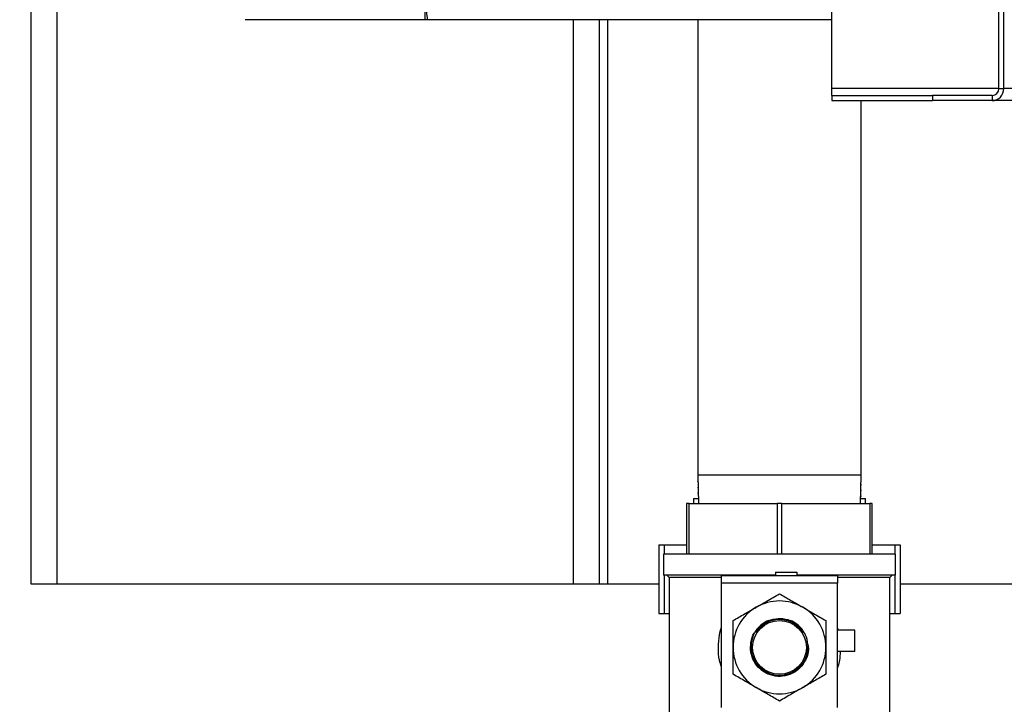
# Model space of a CAD drawing. Units: inches. Extents: x 0.42 to 8.49, y 1.36 to 7.36.
# Drawn here: x 4.1 to 4.7, y 5.01 to 5.43 of the extents above; entities that cross this region are included whole.
import ezdxf

# ---------------------------------------------------------------- set-up
doc = ezdxf.new("R2010")
doc.units = ezdxf.units.IN
doc.header["$MEASUREMENT"] = 0
doc.header["$PDSIZE"] = -1
doc.layers.add('FORMAT', color=7, linetype='Continuous')
doc.styles.add('SLDTEXTSTYLE0', font='TXT', dxfattribs={"width": 0.605})
doc.dimstyles.new('SLDDIMSTYLE6', dxfattribs={"dimtxt": 0.080892, "dimasz": 0.08, "dimexe": 0, "dimexo": 0.0625, "dimgap": 0.020223, "dimtad": 0, "dimtih": 1, "dimtoh": 1, "dimdec": 1, "dimlfac": 24, "dimrnd": 1e-09, "dimzin": 4, "dimdsep": 46, "dimtxsty": 'SLDTEXTSTYLE0', "dimsah": 1, "dimcen": 0.09, "dimadec": 0, "dimazin": 1, "dimtfac": 1, "dimtdec": 1, "dimtofl": 0, "dimtmove": 0, "dimatfit": 3, "dimfxl": 0, "dimfrac": 2, "dimtolj": 1, "dimtzin": 12, "dimarcsym": 0})

# ---------------------------------------------------------------- blocks, each defined once
blk = doc.blocks.new('*D17')
at = {"layer": 'Defpoints', "color": 0}
for p in [(3.99245, 7.08465), (4.10731, 7.08465), (4.504, 4.95898)]:
    blk.add_point(p, dxfattribs=at)
at = {"layer": 'FORMAT', "color": 0, "lineweight": -2}
for p, q in [((4.04481, 7.08465), (3.99245, 7.08465)), ((3.99245, 7.01465), (3.99245, 6.07704)), ((3.99245, 5.02898), (3.99245, 5.96659)), ((4.4415, 4.95898), (3.99245, 4.95898))]:
    blk.add_line(p, q, dxfattribs=at)
at = {"layer": 'FORMAT', "color": 0}
for points in [[(3.98078, 7.01465), (4.00412, 7.01465), (3.99245, 7.08465)], [(3.98078, 5.02898), (4.00412, 5.02898), (3.99245, 4.95898)]]:
    blk.add_solid(points, dxfattribs=at)
at = {"layer": 'FORMAT', "color": 0, "insert": (3.99245, 6.02181), "char_height": 0.07, "attachment_point": 5}
blk.add_mtext('\\A1;"A"', dxfattribs=at)
blk = doc.blocks.new('*D19')
at = {"layer": 'Defpoints', "color": 0}
for p in [(3.86901, 7.08479), (4.10723, 7.08479), (4.50353, 4.72488)]:
    blk.add_point(p, dxfattribs=at)
at = {"layer": 'FORMAT', "color": 0, "lineweight": -2}
for p, q in [((4.04473, 7.08479), (3.86901, 7.08479)), ((3.86901, 7.01479), (3.86901, 5.95994)), ((3.86901, 4.79488), (3.86901, 5.8495)), ((4.44103, 4.72488), (3.86901, 4.72488))]:
    blk.add_line(p, q, dxfattribs=at)
at = {"layer": 'FORMAT', "color": 0}
for points in [[(3.85735, 7.01479), (3.88068, 7.01479), (3.86901, 7.08479)], [(3.85735, 4.79488), (3.88068, 4.79488), (3.86901, 4.72488)]]:
    blk.add_solid(points, dxfattribs=at)
at = {"layer": 'FORMAT', "color": 0, "insert": (3.86901, 5.90472), "char_height": 0.07, "attachment_point": 5}
blk.add_mtext('\\A1;"B"', dxfattribs=at)

msp = doc.modelspace()

# ---------------------------------------------------------------- linework, layer by layer
at = {"color": 7, "linetype": 'Continuous', "lineweight": 25}
for p, q in [((4.10723, 7.08479), (4.10723, 5.08465)), ((4.12286, 7.08479), (4.12286, 5.08465)), ((4.59183, 5.38415), (4.59183, 5.75917)), ((4.69292, 5.38415), (4.69292, 5.75917)), ((4.69592, 5.38415), (4.69592, 5.75917)), ((4.34586, 5.42582), (4.34586, 5.4308)), ((4.34586, 5.42582), (4.2369, 5.42582)), ((4.34707, 5.42582), (4.34586, 5.42582)), ((4.59183, 5.42582), (4.34707, 5.42582)), ((4.45099, 5.42582), (4.45099, 5.08465)), ((4.51068, 5.42582), (4.51068, 5.15021)), ((4.59183, 5.37998), (4.59183, 5.38415)), ((4.59183, 5.37998), (4.59183, 5.37687)), ((4.59183, 5.37998), (4.65267, 5.37998)), ((4.65267, 5.37998), (4.65267, 5.37687)), ((4.68889, 5.37998), (4.65267, 5.37998)), ((4.68889, 5.37998), (4.68889, 5.37687)), ((4.69292, 5.38415), (4.69592, 5.38415)), ((4.59183, 5.37687), (4.65267, 5.37687)), ((4.60965, 5.15021), (4.60965, 5.37687)), ((4.68889, 5.37687), (4.65267, 5.37687)), ((4.71093, 5.37687), (4.68889, 5.37687)), ((4.51068, 5.15021), (4.51121, 5.1332)), ((4.59846, 5.15021), (4.51068, 5.15021)), ((4.51068, 5.15003), (4.51068, 5.14959)), ((4.60965, 5.15021), (4.59846, 5.15021)), ((4.60912, 5.1332), (4.60965, 5.15021)), ((4.60947, 5.14785), (4.60952, 5.14786)), ((4.60958, 5.14781), (4.60964, 5.14785)), ((4.60964, 5.1483), (4.60959, 5.14833)), ((4.60965, 5.14786), (4.60965, 5.14829)), ((4.51068, 5.14655), (4.5108, 5.14657)), ((4.51068, 5.14655), (4.51068, 5.14612)), ((4.51107, 5.14606), (4.51068, 5.14612)), ((4.51068, 5.14308), (4.51068, 5.14265)), ((4.51107, 5.14259), (4.51068, 5.14265)), ((4.60964, 5.14135), (4.60938, 5.14151)), ((4.60947, 5.14437), (4.60952, 5.14438)), ((4.60947, 5.14427), (4.60964, 5.14437)), ((4.60964, 5.14483), (4.60949, 5.14492)), ((4.60965, 5.14438), (4.60965, 5.14482)), ((4.50808, 5.13614), (4.50808, 5.1332)), ((4.50808, 5.13614), (4.51104, 5.13614)), ((4.51068, 5.13961), (4.51068, 5.13917)), ((4.51101, 5.1397), (4.51096, 5.13967)), ((4.51096, 5.13912), (4.51103, 5.13907)), ((4.51112, 5.13629), (4.51096, 5.13619)), ((4.60921, 5.13614), (4.61225, 5.13614)), ((4.60925, 5.1372), (4.60964, 5.13743)), ((4.60964, 5.13788), (4.60927, 5.13809)), ((4.60936, 5.14074), (4.60964, 5.1409)), ((4.60947, 5.1409), (4.60952, 5.14091)), ((4.60947, 5.13743), (4.60952, 5.13744)), ((4.60965, 5.14091), (4.60965, 5.14134)), ((4.60965, 5.13744), (4.60965, 5.13787)), ((4.61225, 5.1332), (4.61225, 5.13614)), ((4.504, 5.1332), (4.504, 5.10242)), ((4.50547, 5.1332), (4.504, 5.1332)), ((4.50547, 5.10242), (4.50547, 5.1332)), ((4.50547, 5.1332), (4.55869, 5.1332)), ((4.55869, 5.1332), (4.55869, 5.10242)), ((4.56164, 5.1332), (4.55869, 5.1332)), ((4.56164, 5.10242), (4.56164, 5.1332)), ((4.56164, 5.1332), (4.61487, 5.1332)), ((4.61487, 5.1332), (4.61487, 5.10242)), ((4.61634, 5.1332), (4.61487, 5.1332)), ((4.61634, 5.10242), (4.61634, 5.1332)), ((4.48725, 5.10822), (4.48725, 5.06655)), ((4.48725, 5.10822), (4.49037, 5.10822)), ((4.49037, 5.10822), (4.504, 5.10822)), ((4.61634, 5.10822), (4.62996, 5.10822)), ((4.62996, 5.10822), (4.63309, 5.10822)), ((4.63309, 5.10822), (4.63309, 5.06655)), ((4.48995, 5.10242), (4.48995, 5.08974)), ((4.63038, 5.10242), (4.48995, 5.10242)), ((4.63038, 5.08974), (4.63038, 5.10242)), ((4.55768, 5.08974), (4.48995, 5.08974)), ((4.49193, 5.08974), (4.49333, 5.08834)), ((4.49333, 5.08834), (4.49333, 4.98976)), ((4.52506, 5.08834), (4.49333, 5.08834)), ((4.52506, 5.08953), (4.59527, 5.08953)), ((4.52506, 5.08495), (4.52506, 5.08953)), ((4.55768, 5.09161), (4.5707, 5.09161)), ((4.55768, 5.09161), (4.55768, 5.08953)), ((4.5707, 5.09161), (4.5707, 5.08953)), ((4.63038, 5.08974), (4.5707, 5.08974)), ((4.59527, 5.08953), (4.59527, 5.08495)), ((4.62701, 5.08834), (4.59527, 5.08834)), ((4.62701, 5.08834), (4.6284, 5.08974)), ((4.62701, 4.98976), (4.62701, 5.08834)), ((4.10723, 5.08465), (4.12286, 5.08465)), ((4.12286, 5.08465), (4.43536, 5.08465)), ((4.43536, 5.08465), (4.45099, 5.08465)), ((4.45099, 5.08465), (4.4562, 5.08465)), ((4.4562, 5.08465), (4.48725, 5.08465)), ((4.59527, 5.08495), (4.52506, 5.08495)), ((4.52506, 5.0097), (4.52506, 5.08495)), ((4.59527, 5.0097), (4.59527, 5.08495)), ((4.63309, 5.08465), (4.75441, 5.08465)), ((4.48725, 5.06655), (4.49037, 5.06655)), ((4.49037, 5.06655), (4.49333, 5.06655)), ((4.62701, 5.06655), (4.62996, 5.06655)), ((4.62996, 5.06655), (4.63309, 5.06655)), ((4.59527, 5.05777), (4.59561, 5.05662)), ((4.60569, 5.05662), (4.59527, 5.05662)), ((4.60569, 5.0436), (4.60569, 5.05662)), ((4.60569, 5.0436), (4.59527, 5.0436))]:
    msp.add_line(p, q, dxfattribs=at)
at = {"color": 8, "linetype": 'Continuous', "lineweight": 25}
for p, q in [((4.43536, 5.42582), (4.43536, 5.08465)), ((4.4562, 5.42582), (4.4562, 5.08465)), ((4.69292, 5.38415), (4.59183, 5.38415)), ((4.70905, 5.38415), (4.69592, 5.38415)), ((4.49037, 5.10822), (4.49037, 5.10242)), ((4.62996, 5.10822), (4.62996, 5.10242)), ((4.49037, 5.08974), (4.49037, 5.06655)), ((4.62996, 5.08974), (4.62996, 5.06655))]:
    msp.add_line(p, q, dxfattribs=at)
at = {"color": 7, "linetype": 'Continuous', "lineweight": 25, "flags": 128}
msp.add_lwpolyline([(4.34593, 5.43601), (4.34613, 5.43424), (4.34632, 5.43252), (4.3465, 5.43091), (4.34667, 5.42946), (4.34681, 5.4282), (4.34692, 5.42718), (4.34701, 5.42643), (4.34706, 5.42597), (4.34707, 5.42582)], dxfattribs=at)
at = {"color": 7, "linetype": 'Continuous', "lineweight": 25}
msp.add_circle((4.56017, 5.04609), 0.01628, dxfattribs=at)
for centre, radius, start, end in [((4.68876, 5.38402), 0.00716, 271.01031, 0.97572), ((4.68882, 5.38408), 0.0041, 271.01059, 0.97552), ((4.56017, 5.04609), 0.02809, 120, 180), ((4.56017, 5.04609), 0.02809, 60, 120), ((4.56017, 5.04609), 0.02809, 0, 60), ((4.56017, 5.04609), 0.01753, 112.02404, 141.09932), ((4.56017, 5.04609), 0.01753, 38.90068, 67.97596), ((4.56017, 5.04609), 0.02809, 180, 240), ((4.56017, 5.04609), 0.02809, 300, 0), ((4.56017, 5.0461), 0.01687, 215.88801, 322.99618), ((4.56017, 5.04609), 0.02809, 240, 300)]:
    msp.add_arc(centre, radius, start, end, dxfattribs=at)
for points, knots in [([(4.51107, 5.13912), (4.51086, 5.13914), (4.5105, 5.13917), (4.51087, 5.1392), (4.51103, 5.13922)], [0, 0, 0, 0, 0.570811, 1, 1, 1, 1]), ([(4.54612, 5.07041), (4.54831, 5.07167), (4.55304, 5.07441), (4.55767, 5.07708), (4.56017, 5.07852)], [0, 0, 0, 0, 0.461779, 1, 1, 1, 1]), ([(4.56017, 5.07852), (4.56247, 5.07719), (4.5671, 5.07452), (4.57183, 5.07179), (4.57421, 5.07041)], [0, 0, 0, 0, 0.49696, 1, 1, 1, 1]), ([(4.53208, 5.0623), (4.53438, 5.06363), (4.53901, 5.06631), (4.54374, 5.06904), (4.54612, 5.07041)], [0, 0, 0, 0, 0.496961, 1, 1, 1, 1]), ([(4.57421, 5.07041), (4.57639, 5.06915), (4.58113, 5.06642), (4.58576, 5.06374), (4.58825, 5.0623)], [0, 0, 0, 0, 0.461779, 1, 1, 1, 1]), ([(4.52506, 5.03441), (4.52464, 5.03571), (4.52344, 5.03943), (4.52299, 5.04608), (4.52358, 5.05253), (4.52446, 5.05658), (4.52497, 5.05805), (4.52506, 5.0583)], [0, 0, 0, 0, 0.1704371, 0.4882008, 0.8054979, 0.9660896, 1, 1, 1, 1]), ([(4.53208, 5.04609), (4.53208, 5.04936), (4.53208, 5.05482), (4.53208, 5.06016), (4.53208, 5.0623)], [0, 0, 0, 0, 0.598328, 1, 1, 1, 1]), ([(4.57444, 5.05506), (4.57369, 5.05626), (4.57279, 5.05736), (4.57071, 5.05932), (4.56957, 5.06016), (4.56771, 5.06118), (4.56706, 5.06149), (4.56574, 5.06202), (4.56439, 5.06246), (4.563, 5.06272), (4.56159, 5.0629), (4.56088, 5.06295), (4.55875, 5.06295), (4.55735, 5.06277), (4.55458, 5.06206), (4.55326, 5.06154), (4.5514, 5.06051), (4.5508, 5.06012), (4.54965, 5.05928), (4.54856, 5.05838), (4.54759, 5.05735), (4.54669, 5.05625), (4.54627, 5.05566), (4.54589, 5.05506)], [0, 0, 0, 0, 0.125, 0.125, 0.25, 0.25, 0.3125, 0.3125, 0.375, 0.4375, 0.4375, 0.5, 0.5, 0.625, 0.625, 0.75, 0.75, 0.8125, 0.8125, 0.875, 0.9375, 0.9375, 1, 1, 1, 1]), ([(4.54589, 5.05506), (4.54666, 5.05629), (4.54839, 5.05906), (4.55136, 5.06128), (4.5533, 5.0622), (4.55359, 5.06234)], [0, 0, 0, 0, 0.400505, 0.909758, 1, 1, 1, 1]), ([(4.55359, 5.06234), (4.55548, 5.0629), (4.55927, 5.06401), (4.56385, 5.06341), (4.56622, 5.06254), (4.56674, 5.06234)], [0, 0, 0, 0, 0.43665, 0.874953, 1, 1, 1, 1]), ([(4.56674, 5.06234), (4.5673, 5.06207), (4.56945, 5.061), (4.57228, 5.05862), (4.57383, 5.05607), (4.57444, 5.05506)], [0, 0, 0, 0, 0.172197, 0.670832, 1, 1, 1, 1]), ([(4.58825, 5.0623), (4.58825, 5.06016), (4.58825, 5.05482), (4.58825, 5.04936), (4.58825, 5.04609)], [0, 0, 0, 0, 0.401672, 1, 1, 1, 1]), ([(4.57444, 5.03591), (4.57314, 5.03442), (4.57053, 5.03143), (4.56502, 5.02891), (4.55909, 5.02825), (4.55324, 5.02962), (4.54818, 5.03284), (4.54448, 5.03754), (4.5425, 5.04324), (4.54268, 5.04915), (4.54376, 5.05336), (4.54515, 5.05503), (4.54528, 5.05518)], [0, 0, 0, 0, 0.109864, 0.219723, 0.329512, 0.439262, 0.549019, 0.658827, 0.768709, 0.878656, 0.988631, 1, 1, 1, 1]), ([(4.54652, 5.0571), (4.54595, 5.05628), (4.54427, 5.05387), (4.54277, 5.04911), (4.54287, 5.04321), (4.54494, 5.03767), (4.54872, 5.03312), (4.5538, 5.03009), (4.55959, 5.0289), (4.56544, 5.0297), (4.5707, 5.03239), (4.57478, 5.03667), (4.57721, 5.04207), (4.5777, 5.04794), (4.57643, 5.05318), (4.57458, 5.05595), (4.57381, 5.0571)], [0, 0, 0, 0, 0.039001, 0.114597, 0.190223, 0.265861, 0.341486, 0.41708, 0.492637, 0.56817, 0.6437, 0.71925, 0.794834, 0.870453, 0.946089, 1, 1, 1, 1]), ([(4.53208, 5.02987), (4.53208, 5.03123), (4.53208, 5.03457), (4.53208, 5.03998), (4.53208, 5.04405), (4.53208, 5.04609)], [0, 0, 0, 0, 0.254786, 0.625899, 1, 1, 1, 1]), ([(4.57737, 5.04776), (4.57751, 5.04679), (4.57794, 5.04387), (4.57675, 5.03967), (4.57508, 5.03696), (4.57444, 5.03591)], [0, 0, 0, 0, 0.234395, 0.705113, 1, 1, 1, 1]), ([(4.58825, 5.04609), (4.58825, 5.04406), (4.58825, 5.04), (4.58825, 5.03459), (4.58825, 5.03123), (4.58825, 5.02987)], [0, 0, 0, 0, 0.370951, 0.745214, 1, 1, 1, 1]), ([(4.59691, 5.0436), (4.5968, 5.04185), (4.59662, 5.0388), (4.59587, 5.03557), (4.59536, 5.03412), (4.59527, 5.03387)], [0, 0, 0, 0, 0.526955, 0.920707, 1, 1, 1, 1]), ([(4.54612, 5.02177), (4.54394, 5.02303), (4.53921, 5.02576), (4.53458, 5.02843), (4.53208, 5.02987)], [0, 0, 0, 0, 0.461779, 1, 1, 1, 1]), ([(4.58825, 5.02987), (4.58595, 5.02855), (4.58132, 5.02587), (4.57659, 5.02314), (4.57421, 5.02177)], [0, 0, 0, 0, 0.49696, 1, 1, 1, 1]), ([(4.56017, 5.01366), (4.55787, 5.01499), (4.55324, 5.01766), (4.5485, 5.02039), (4.54612, 5.02177)], [0, 0, 0, 0, 0.496961, 1, 1, 1, 1]), ([(4.57421, 5.02177), (4.57203, 5.02051), (4.56729, 5.01777), (4.56266, 5.0151), (4.56017, 5.01366)], [0, 0, 0, 0, 0.46178, 1, 1, 1, 1])]:
    msp.add_open_spline(points, degree=3, knots=knots, dxfattribs=at)

# ---------------------------------------------------------------- dimensions: what is measured, and where the dimension line sits
at = {"layer": 'FORMAT'}
dim = msp.add_linear_dim(base=(3.86901, 7.08479), p1=(4.50353, 4.72488), p2=(4.10723, 7.08479), angle=90, text='"B"', dimstyle='SLDDIMSTYLE6', override={"dimtxt": 0.07, "dimasz": 0.07, "dimtxsty": 'Standard'}, dxfattribs=at)
dim.commit()
dim.dimension.update_dxf_attribs({"geometry": '*D19', "text_midpoint": (3.86901, 5.90472), "dimtype": 160})
dim = msp.add_linear_dim(base=(3.99245, 7.08465), p1=(4.504, 4.95898), p2=(4.10731, 7.08465), angle=90, text='"A"', dimstyle='SLDDIMSTYLE6', override={"dimtxt": 0.07, "dimasz": 0.07, "dimtxsty": 'Standard'}, dxfattribs=at)
dim.commit()
dim.dimension.update_dxf_attribs({"geometry": '*D17', "text_midpoint": (3.99245, 6.02181)})

doc.saveas('drawing.dxf')
